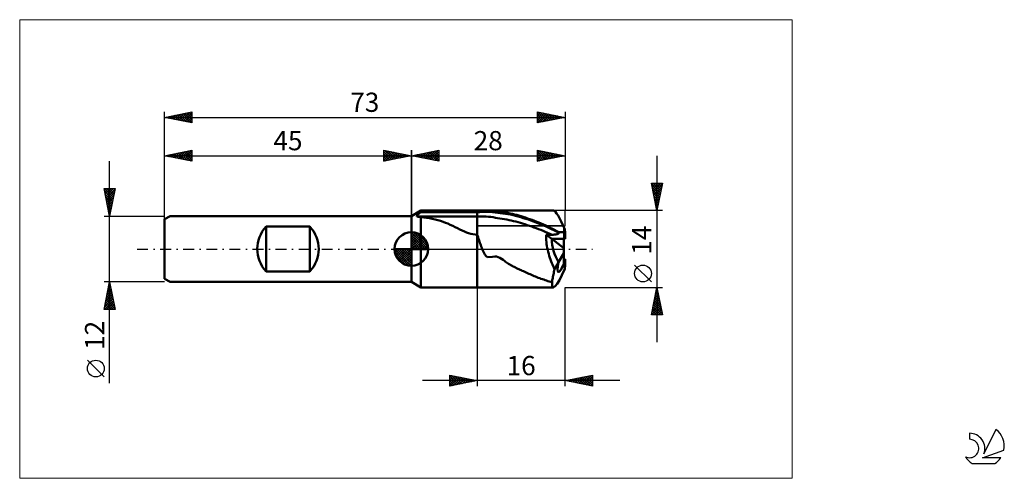
# Model space of a CAD drawing. Units: millimetres. Extents: x -26 to 153, y -42 to 42.
import ezdxf
from ezdxf.enums import TextEntityAlignment as Align

# ---------------------------------------------------------------- set-up
doc = ezdxf.new("R2010")
doc.units = ezdxf.units.MM
doc.header["$LTSCALE"] = 4.95
doc.linetypes.add('cc_dim_arrow', pattern=[0])
doc.linetypes.add('LONGDASH_DASH', pattern=[0.85, 0.4, -0.2, 0.05, -0.2])
for name, color, linetype in [('1', 4, 'CONTINUOUS'), ('2', 7, 'CONTINUOUS'), ('4', 2, 'LONGDASH_DASH'), ('CUT', 1, 'CONTINUOUS'), ('INFTOTAL', 9, 'CONTINUOUS'), ('NOCUT', 7, 'CONTINUOUS'), ('SK1', 4, 'CONTINUOUS'), ('SK2', 7, 'CONTINUOUS'), ('SK4', 2, 'LONGDASH_DASH'), ('SK6', 5, 'CONTINUOUS')]:
    doc.layers.add(name, color=color, linetype=linetype)
doc.styles.get("Standard").update_dxf_attribs({"font": 'Monospac821 BT'})

msp = doc.modelspace()

# ---------------------------------------------------------------- linework, layer by layer
at = {"color": 4, "linetype": 'cc_dim_arrow'}
for p, q in [((45, 2.98), (45.08, 3.06)), ((45, 2.55), (45.47, 3.02)), ((45, 2.98), (47.98, 0)), ((45, 2.12), (45.83, 2.95)), ((45, 1.68), (46.15, 2.84)), ((45, 1.25), (46.45, 2.7)), ((45, 2.55), (47.55, 0)), ((45, 0.82), (46.72, 2.53)), ((45, 0.38), (46.96, 2.35)), ((45, 2.12), (47.12, 0)), ((45.05, 0), (47.19, 2.14)), ((45.38, 3.04), (48.04, 0.38)), ((45.48, 0), (47.39, 1.91)), ((45.93, 2.92), (47.92, 0.93)), ((46.82, 2.46), (47.46, 1.82)), ((41.94, -0.08), (42.02, 0)), ((41.98, -0.47), (42.45, 0)), ((42.05, -0.83), (42.88, 0)), ((42.16, -1.15), (43.32, 0)), ((42.3, -1.45), (43.75, 0)), ((42.35, 0), (45, -2.65)), ((42.47, -1.72), (44.18, 0)), ((42.65, -1.96), (44.62, 0)), ((42.79, 0), (45, -2.21)), ((43.22, 0), (45, -1.78)), ((43.65, 0), (45, -1.35)), ((44.08, 0), (45, -0.92)), ((44.52, 0), (45, -0.48)), ((44.95, 0), (45, -0.05)), ((45, 1.68), (46.68, 0)), ((45, 1.25), (46.25, 0)), ((45, 0.82), (45.82, 0)), ((45, 0.38), (45.38, 0)), ((45.92, 0), (47.57, 1.66)), ((46.35, 0), (47.73, 1.38)), ((46.78, 0), (47.86, 1.08)), ((47.21, 0), (47.97, 0.75)), ((47.65, 0), (48.04, 0.39)), ((41.94, -0.02), (44.98, -3.06)), ((41.98, -0.49), (44.51, -3.02)), ((42.14, -1.08), (43.92, -2.86)), ((42.86, -2.19), (45, -0.05)), ((43.09, -2.39), (45, -0.48)), ((43.34, -2.57), (45, -0.92)), ((43.62, -2.73), (45, -1.35)), ((43.92, -2.86), (45, -1.78)), ((44.25, -2.97), (45, -2.21)), ((44.61, -3.04), (45, -2.65))]:
    msp.add_line(p, q, dxfattribs=at)
at = {"layer": '1', "color": 4, "linetype": 'CONTINUOUS', "lineweight": 50}
for p, q in [((45, 6), (46.73, 7)), ((45, -6), (45, 6)), ((46, 6), (46.01, 6.03)), ((46, 5.98), (46, 6)), ((46, 5.96), (46, 5.98)), ((46, 5.94), (46, 5.96)), ((46.01, 5.92), (46, 5.94)), ((46.01, 6.03), (46.02, 6.05)), ((46.02, 5.91), (46.01, 5.92)), ((46.02, 6.05), (46.03, 6.08)), ((46.04, 5.9), (46.02, 5.91)), ((46.03, 6.08), (46.05, 6.11)), ((46.14, 5.9), (46.04, 5.9)), ((46.04, 5.9), (57, 5.9)), ((46.05, 6.11), (46.07, 6.14)), ((46.07, 6.14), (46.09, 6.16)), ((46.09, 6.16), (46.11, 6.19)), ((46.11, 6.19), (46.14, 6.22)), ((46.14, 6.22), (46.17, 6.25)), ((46.25, 5.89), (46.14, 5.9)), ((46.17, 6.25), (46.19, 6.28)), ((46.19, 6.28), (46.22, 6.31)), ((46.22, 6.31), (46.25, 6.34)), ((46.25, 6.34), (46.29, 6.37)), ((46.35, 5.88), (46.25, 5.89)), ((46.29, 6.37), (46.32, 6.4)), ((46.32, 6.4), (46.35, 6.43)), ((46.35, 6.43), (46.39, 6.46)), ((46.44, 5.87), (46.35, 5.88)), ((46.39, 6.46), (46.42, 6.49)), ((46.42, 6.49), (46.46, 6.52)), ((46.54, 5.85), (46.44, 5.87)), ((46.46, 6.52), (46.5, 6.55)), ((46.5, 6.55), (46.53, 6.57)), ((46.53, 6.57), (46.57, 6.6)), ((46.64, 5.83), (46.54, 5.85)), ((46.57, 6.6), (46.61, 6.63)), ((46.61, 6.63), (46.65, 6.66)), ((46.73, 5.8), (46.64, 5.83)), ((46.65, 6.66), (46.69, 6.69)), ((46.69, 6.69), (46.73, 6.72)), ((46.73, 7), (57, 7)), ((46.73, 6.72), (46.73, 7)), ((46.73, 6.72), (47.25, 6.78)), ((46.73, 6.72), (57, 6.72)), ((46.73, 6.72), (46.73, 6.72)), ((46.73, 6.72), (46.73, 6.72)), ((46.73, 6.72), (46.73, 6.72)), ((46.73, 6.72), (46.73, 6.72)), ((46.73, 6.72), (46.73, 6.72)), ((47.26, 5.75), (46.73, 5.8)), ((46.73, -7), (46.73, 5.8)), ((47.25, 6.78), (47.77, 6.82)), ((47.78, 5.68), (47.26, 5.75)), ((47.77, 6.82), (48.3, 6.86)), ((48.3, 5.6), (47.78, 5.68)), ((48.3, 6.86), (48.83, 6.89)), ((48.81, 5.51), (48.3, 5.6)), ((49.31, 5.4), (48.81, 5.51)), ((48.83, 6.89), (49.37, 6.92)), ((49.8, 5.27), (49.31, 5.4)), ((49.37, 6.92), (49.91, 6.94)), ((49.91, 6.94), (50.45, 6.96)), ((50.45, 6.96), (51, 6.97)), ((51, 6.97), (51.55, 6.98)), ((51.55, 6.98), (52.1, 6.99)), ((52.1, 6.99), (52.65, 6.99)), ((52.65, 6.99), (53.21, 7)), ((53.21, 7), (53.76, 7)), ((53.76, 7), (54.31, 7)), ((54.31, 7), (54.85, 7)), ((54.85, 7), (55.4, 7)), ((55.4, 7), (55.94, 7)), ((55.94, 7), (56.47, 7)), ((57, 7), (56.47, 7)), ((57, 7), (57, 7)), ((57, 7), (57, 7)), ((57, 7), (57, 7)), ((57, 7), (57, 7)), ((57, 7), (57, 7)), ((57, 7), (57, 7)), ((57.29, 7), (57, 7)), ((57, -7), (57, 7)), ((57, 6.72), (57.47, 6.74)), ((57, 5.9), (57.41, 5.91)), ((57.6, 7), (57.29, 7)), ((57.41, 5.91), (57.83, 5.92)), ((57.47, 6.74), (57.93, 6.75)), ((57.93, 6.99), (57.6, 7)), ((57.83, 5.92), (58.24, 5.92)), ((57.93, 6.99), (58.25, 7)), ((57.93, 6.75), (58.4, 6.76)), ((58.65, 5.91), (58.24, 5.92)), ((58.25, 7), (58.56, 7)), ((58.4, 6.76), (58.87, 6.77)), ((58.56, 7), (58.85, 7)), ((59.07, 5.88), (58.65, 5.91)), ((59.12, 7), (58.85, 7)), ((58.85, 7), (70.89, 7)), ((59.33, 6.75), (58.87, 6.77)), ((59.48, 5.84), (59.07, 5.88)), ((59.33, 6.99), (59.12, 7)), ((59.54, 6.98), (59.33, 6.99)), ((59.8, 6.72), (59.33, 6.75)), ((59.9, 5.78), (59.48, 5.84)), ((59.75, 6.97), (59.54, 6.98)), ((59.95, 6.95), (59.75, 6.97)), ((60.26, 6.66), (59.8, 6.72)), ((60.31, 5.71), (59.9, 5.78)), ((60.31, 6.91), (59.95, 6.95)), ((60.73, 6.6), (60.26, 6.66)), ((60.93, 6.83), (60.31, 6.91)), ((60.72, 5.64), (60.31, 5.71)), ((61.14, 5.57), (60.72, 5.64)), ((61.2, 6.54), (60.73, 6.6)), ((61.49, 6.75), (60.93, 6.83)), ((61.55, 5.5), (61.14, 5.57)), ((61.66, 6.48), (61.2, 6.54)), ((61.86, 6.7), (61.49, 6.75)), ((61.96, 5.44), (61.55, 5.5)), ((62.13, 6.42), (61.66, 6.48)), ((62.2, 6.65), (61.86, 6.7)), ((62.38, 5.36), (61.96, 5.44)), ((62.6, 6.34), (62.13, 6.42)), ((62.6, 6.58), (62.2, 6.65)), ((63.02, 6.5), (62.6, 6.58)), ((63.06, 6.26), (62.6, 6.34)), ((63.43, 6.41), (63.02, 6.5)), ((63.53, 6.16), (63.06, 6.26)), ((63.82, 6.31), (63.43, 6.41)), ((63.99, 6.05), (63.53, 6.16)), ((64.21, 6.21), (63.82, 6.31)), ((64.46, 5.93), (63.99, 6.05)), ((64.59, 6.11), (64.21, 6.21)), ((64.93, 5.79), (64.46, 5.93)), ((64.98, 5.99), (64.59, 6.11)), ((65.39, 5.65), (64.93, 5.79)), ((65.37, 5.87), (64.98, 5.99)), ((65.78, 5.73), (65.37, 5.87)), ((65.86, 5.51), (65.39, 5.65)), ((66.19, 5.59), (65.78, 5.73)), ((66.32, 5.35), (65.86, 5.51)), ((66.6, 5.45), (66.19, 5.59)), ((67.01, 5.3), (66.6, 5.45)), ((50.29, 5.13), (49.8, 5.27)), ((50.76, 4.97), (50.29, 5.13)), ((51.21, 4.8), (50.76, 4.97)), ((51.65, 4.62), (51.21, 4.8)), ((52.09, 4.43), (51.65, 4.62)), ((52.53, 4.22), (52.09, 4.43)), ((52.98, 4), (52.53, 4.22)), ((53.43, 3.78), (52.98, 4)), ((53.85, 3.56), (53.43, 3.78)), ((62.79, 5.28), (62.38, 5.36)), ((63.2, 5.19), (62.79, 5.28)), ((63.62, 5.09), (63.2, 5.19)), ((64.03, 4.99), (63.62, 5.09)), ((64.45, 4.88), (64.03, 4.99)), ((64.86, 4.76), (64.45, 4.88)), ((65.27, 4.63), (64.86, 4.76)), ((65.69, 4.5), (65.27, 4.63)), ((66.1, 4.36), (65.69, 4.5)), ((66.51, 4.23), (66.1, 4.36)), ((66.79, 5.19), (66.32, 5.35)), ((66.93, 4.08), (66.51, 4.23)), ((67.26, 5.02), (66.79, 5.19)), ((67.34, 3.94), (66.93, 4.08)), ((67.42, 5.14), (67.01, 5.3)), ((67.72, 4.85), (67.26, 5.02)), ((67.75, 3.78), (67.34, 3.94)), ((67.84, 4.98), (67.42, 5.14)), ((68.19, 4.66), (67.72, 4.85)), ((68.17, 3.63), (67.75, 3.78)), ((68.25, 4.81), (67.84, 4.98)), ((68.58, 3.47), (68.17, 3.63)), ((68.66, 4.48), (68.19, 4.66)), ((68.66, 4.63), (68.25, 4.81)), ((69.07, 4.45), (68.66, 4.63)), ((69.12, 4.28), (68.66, 4.48)), ((69.48, 4.27), (69.07, 4.45)), ((69.59, 4.08), (69.12, 4.28)), ((69.89, 4.08), (69.48, 4.27)), ((70.05, 3.86), (69.59, 4.08)), ((70.3, 3.88), (69.89, 4.08)), ((70.52, 3.64), (70.05, 3.86)), ((70.7, 3.68), (70.3, 3.88)), ((70.99, 3.42), (70.52, 3.64)), ((71.09, 3.48), (70.7, 3.68)), ((45, 0), (45, 3.06)), ((54.26, 3.36), (53.85, 3.56)), ((54.66, 3.18), (54.26, 3.36)), ((55.04, 3.02), (54.66, 3.18)), ((55.43, 2.88), (55.04, 3.02)), ((55.81, 2.77), (55.43, 2.88)), ((56.2, 2.69), (55.81, 2.77)), ((56.6, 2.63), (56.2, 2.69)), ((57, 2.61), (56.6, 2.63)), ((57.09, 2.37), (57, 2.61)), ((57, 2.61), (57, 2.61)), ((57, 2.61), (57, 2.61)), ((57, 2.61), (57, 2.61)), ((57, 2.61), (57, 2.61)), ((57, 2.61), (57, 2.61)), ((57, -7), (57, 2.61)), ((57.17, 2.12), (57.09, 2.37)), ((57.25, 1.88), (57.17, 2.12)), ((57.33, 1.63), (57.25, 1.88)), ((68.99, 3.3), (68.58, 3.47)), ((69.41, 3.13), (68.99, 3.3)), ((69.82, 2.96), (69.41, 3.13)), ((69.56, 2.29), (69.57, 2.61)), ((69.57, 1.95), (69.56, 2.29)), ((70.58, 1.84), (69.57, 2.61)), ((69.72, 2.61), (69.57, 2.61)), ((69.58, 1.61), (69.57, 1.95)), ((69.87, 2.61), (69.72, 2.61)), ((70.24, 2.78), (69.82, 2.96)), ((70.03, 2.6), (69.87, 2.61)), ((70.18, 2.6), (70.03, 2.6)), ((70.34, 2.6), (70.18, 2.6)), ((70.65, 2.6), (70.24, 2.78)), ((70.49, 2.6), (70.34, 2.6)), ((70.65, 2.6), (70.49, 2.6)), ((72.8, 0.15), (70.58, 1.84)), ((70.58, 1.84), (72.8, 1.84)), ((70.58, 1.84), (73, 1.84)), ((70.65, 2.6), (70.72, 2.6)), ((70.72, 2.6), (70.78, 2.6)), ((70.78, 2.6), (70.85, 2.61)), ((70.85, 2.61), (70.92, 2.61)), ((70.92, 2.61), (70.99, 2.62)), ((71.45, 3.19), (70.99, 3.42)), ((70.99, 2.62), (71.05, 2.63)), ((71.05, 2.63), (71.12, 2.63)), ((71.49, 3.28), (71.09, 3.48)), ((71.12, 2.63), (71.18, 2.64)), ((71.18, 2.64), (71.25, 2.65)), ((71.25, 2.65), (71.31, 2.66)), ((71.31, 2.66), (71.37, 2.67)), ((71.37, 2.67), (71.42, 2.68)), ((71.42, 2.68), (71.48, 2.69)), ((71.92, 2.96), (71.45, 3.19)), ((71.48, 2.69), (71.53, 2.71)), ((71.89, 3.07), (71.49, 3.28)), ((71.53, 2.71), (71.58, 2.72)), ((71.58, 2.72), (71.63, 2.73)), ((71.63, 2.73), (71.68, 2.75)), ((71.68, 2.75), (71.72, 2.77)), ((71.72, 2.77), (71.76, 2.78)), ((71.76, 2.78), (71.8, 2.8)), ((71.8, 2.8), (71.83, 2.82)), ((71.83, 2.82), (71.86, 2.84)), ((71.86, 2.84), (71.89, 2.87)), ((71.89, 3.06), (71.89, 3.07)), ((71.89, 3.07), (73, 3.07)), ((71.9, 3.04), (71.89, 3.06)), ((71.89, 2.87), (71.9, 2.89)), ((71.9, 3.03), (71.9, 3.04)), ((71.91, 3.01), (71.9, 3.03)), ((71.9, 2.89), (71.92, 2.91)), ((71.91, 2.99), (71.91, 3.01)), ((71.91, 2.98), (71.91, 2.99)), ((71.92, 2.96), (71.91, 2.98)), ((71.92, 2.94), (71.92, 2.96)), ((71.92, 2.91), (71.92, 2.94)), ((72.8, -2.7), (72.8, 1.84)), ((73, 1.84), (73, 3.07)), ((45, 0), (41.94, 0)), ((45, 0), (48.06, 0)), ((45, -3.06), (45, 0)), ((57.41, 1.39), (57.33, 1.63)), ((57.49, 1.15), (57.41, 1.39)), ((57.57, 0.91), (57.49, 1.15)), ((57.65, 0.68), (57.57, 0.91)), ((57.73, 0.45), (57.65, 0.68)), ((57.82, 0.22), (57.73, 0.45)), ((57.9, 0), (57.82, 0.22)), ((58.07, -0.4), (57.9, 0)), ((69.61, 1.26), (69.58, 1.61)), ((69.65, 0.91), (69.61, 1.26)), ((69.7, 0.55), (69.65, 0.91)), ((69.77, 0.19), (69.7, 0.55)), ((69.84, -0.17), (69.77, 0.19)), ((58.24, -0.74), (58.07, -0.4)), ((58.41, -1.03), (58.24, -0.74)), ((58.63, -1.28), (58.41, -1.03)), ((58.9, -1.46), (58.63, -1.28)), ((58.9, -1.46), (59.77, -1.45)), ((59.77, -1.45), (60.22, -1.36)), ((60.53, -1.38), (60.22, -1.36)), ((60.82, -1.46), (60.53, -1.38)), ((61.13, -1.61), (60.82, -1.46)), ((61.45, -1.8), (61.13, -1.61)), ((69.92, -0.52), (69.84, -0.17)), ((70.02, -0.88), (69.92, -0.52)), ((70.12, -1.24), (70.02, -0.88)), ((70.23, -1.58), (70.12, -1.24)), ((70.35, -1.92), (70.23, -1.58)), ((71.83, -2.41), (72.8, -0.76)), ((61.72, -1.99), (61.45, -1.8)), ((61.95, -2.15), (61.72, -1.99)), ((62.14, -2.31), (61.95, -2.15)), ((62.33, -2.45), (62.14, -2.31)), ((62.53, -2.58), (62.33, -2.45)), ((62.72, -2.71), (62.53, -2.58)), ((62.93, -2.83), (62.72, -2.71)), ((63.13, -2.95), (62.93, -2.83)), ((63.34, -3.06), (63.13, -2.95)), ((63.55, -3.17), (63.34, -3.06)), ((63.75, -3.28), (63.55, -3.17)), ((63.96, -3.39), (63.75, -3.28)), ((64.17, -3.49), (63.96, -3.39)), ((64.38, -3.59), (64.17, -3.49)), ((70.47, -2.25), (70.35, -1.92)), ((70.59, -2.56), (70.47, -2.25)), ((70.72, -2.85), (70.59, -2.56)), ((70.85, -3.14), (70.72, -2.85)), ((70.98, -3.4), (70.85, -3.14)), ((71.11, -3.66), (70.98, -3.4)), ((71.11, -3.66), (71.83, -2.42)), ((72.8, -1.84), (73, -1.84)), ((72.94, -3.63), (72.94, -2.39)), ((73, -3.07), (73, -1.84)), ((64.59, -3.69), (64.38, -3.59)), ((64.8, -3.78), (64.59, -3.69)), ((65, -3.87), (64.8, -3.78)), ((65.2, -3.96), (65, -3.87)), ((65.42, -4.06), (65.2, -3.96)), ((65.67, -4.17), (65.42, -4.06)), ((65.92, -4.28), (65.67, -4.17)), ((66.17, -4.39), (65.92, -4.28)), ((66.42, -4.5), (66.17, -4.39)), ((66.66, -4.61), (66.42, -4.5)), ((66.91, -4.72), (66.66, -4.61)), ((67.16, -4.83), (66.91, -4.72)), ((67.4, -4.93), (67.16, -4.83)), ((67.65, -5.03), (67.4, -4.93)), ((67.89, -5.13), (67.65, -5.03)), ((68.13, -5.23), (67.89, -5.13)), ((68.38, -5.32), (68.13, -5.23)), ((68.62, -5.41), (68.38, -5.32)), ((70.72, -5.49), (70.75, -5.29)), ((70.75, -5.29), (70.79, -5.07)), ((70.79, -5.07), (70.84, -4.85)), ((70.84, -4.85), (70.89, -4.62)), ((70.89, -4.62), (70.94, -4.39)), ((70.94, -4.39), (70.99, -4.15)), ((70.99, -4.15), (71.05, -3.9)), ((71.05, -3.9), (71.11, -3.66)), ((46.73, -7), (45, -6)), ((46.73, -7), (57, -7)), ((57, -7), (57.29, -7)), ((57, -7), (57, -7)), ((57, -7), (57, -7)), ((57, -7), (57, -7)), ((57, -7), (57, -7)), ((57, -7), (57, -7)), ((57, -7), (57, -7)), ((57.29, -7), (57.6, -7)), ((57.6, -7), (57.93, -6.99)), ((58.25, -7), (57.93, -6.99)), ((58.56, -7), (58.25, -7)), ((58.85, -7), (58.56, -7)), ((58.85, -7), (70.89, -7)), ((68.87, -5.51), (68.62, -5.41)), ((69.12, -5.59), (68.87, -5.51)), ((69.38, -5.68), (69.12, -5.59)), ((69.63, -5.76), (69.38, -5.68)), ((69.88, -5.84), (69.63, -5.76)), ((70.13, -5.92), (69.88, -5.84)), ((70.39, -5.99), (70.13, -5.92)), ((70.63, -6.06), (70.39, -5.99)), ((70.63, -6.06), (70.66, -5.88)), ((70.66, -5.88), (70.68, -5.69)), ((70.68, -5.69), (70.72, -5.49))]:
    msp.add_line(p, q, dxfattribs=at)
for start, end in [(90, 180), (0, 90), (180, 270), (270, 0)]:
    msp.add_arc((45, 0), 3.06, start, end, dxfattribs=at)
for centre, major_axis, ratio, start_param, end_param in [((73.17, 0), (-2.34, 6.99), 0.144097, 5.209487, 6.234749), ((73, 0), (-0.55, 7), 0.038191, 5.164125, 5.254671), ((73, 0), (-1.4, 4.15), 0.477827, 0.956338, 2.023292), ((73, 0), (-1.4, 4.15), 0.477824, 0.956329, 2.025729), ((73.17, 0), (1.4, 4.2), 0.144098, 2.233645, 4.154557), ((73.17, 0), (1.4, 4.2), 0.144095, 3.194274, 4.062725), ((73, 0), (0.33, 4.2), 0.038192, 4.109371, 4.260651), ((73, 0), (0.55, 7), 0.038191, 4.170107, 4.260653), ((73.17, 0), (2.34, 6.99), 0.144097, 2.665181, 4.215291)]:
    msp.add_ellipse(centre, major_axis=major_axis, ratio=ratio, start_param=start_param, end_param=end_param, dxfattribs=at)
at = {"layer": '2', "color": 7, "linetype": 'CONTINUOUS', "lineweight": 25}
for p, q in [((45, 0), (45, 18)), ((45, 17), (50, 18)), ((48.21, 16.36), (49.81, 17.96)), ((49.93, 17.98), (50, 17.91)), ((50, 18), (50, 16)), ((68, 16), (68, 18)), ((68, 18), (73, 17)), ((68, 17.99), (68.01, 18)), ((68.19, 17.96), (69.8, 16.36)), ((73, 18), (73, 7)), ((45, 17), (73, 17)), ((50, 16), (45, 17)), ((45.02, 16.99), (45.04, 17.01)), ((45.33, 17.07), (45.49, 16.9)), ((45.38, 16.92), (45.57, 17.11)), ((45.68, 17.14), (46.02, 16.79)), ((45.73, 16.85), (46.1, 17.22)), ((46.04, 17.21), (46.56, 16.69)), ((46.08, 16.78), (46.63, 17.32)), ((46.39, 17.28), (47.09, 16.58)), ((46.44, 16.71), (47.16, 17.43)), ((46.74, 17.35), (47.62, 16.48)), ((46.79, 16.64), (47.69, 17.54)), ((47.1, 17.42), (48.15, 16.37)), ((47.15, 16.57), (48.22, 17.64)), ((47.45, 17.49), (48.68, 16.26)), ((47.5, 16.5), (48.75, 17.75)), ((47.8, 17.56), (49.21, 16.16)), ((47.85, 16.43), (49.28, 17.85)), ((48.16, 17.63), (49.74, 16.05)), ((48.51, 17.7), (50, 16.21)), ((48.56, 16.29), (50, 17.73)), ((48.87, 17.77), (50, 16.64)), ((48.91, 16.22), (50, 17.3)), ((49.22, 17.84), (50, 17.06)), ((49.27, 16.15), (50, 16.88)), ((49.57, 17.91), (50, 17.49)), ((49.62, 16.08), (50, 16.46)), ((68, 17.56), (68.36, 17.93)), ((68, 17.14), (68.72, 17.86)), ((68, 16.71), (69.07, 17.78)), ((68, 17.73), (69.44, 16.29)), ((68, 16.29), (69.43, 17.71)), ((68, 17.31), (69.09, 16.22)), ((73, 17), (68, 16)), ((68, 16.88), (68.73, 16.15)), ((68, 16.46), (68.38, 16.08)), ((68.17, 16.03), (69.78, 17.64)), ((68.7, 16.14), (70.13, 17.57)), ((68.72, 17.85), (70.15, 16.43)), ((69.23, 16.25), (70.49, 17.5)), ((69.25, 17.75), (70.5, 16.5)), ((69.76, 16.35), (70.84, 17.43)), ((69.78, 17.64), (70.86, 16.57)), ((70.29, 16.46), (71.19, 17.36)), ((70.31, 17.54), (71.21, 16.64)), ((70.82, 16.56), (71.55, 17.29)), ((70.84, 17.43), (71.56, 16.71)), ((71.35, 16.67), (71.9, 17.22)), ((71.37, 17.32), (71.92, 16.78)), ((71.88, 16.78), (72.25, 17.15)), ((71.91, 17.22), (72.27, 16.85)), ((72.41, 16.88), (72.61, 17.08)), ((72.44, 17.11), (72.62, 16.92)), ((72.94, 16.99), (72.96, 17.01)), ((72.97, 17.01), (72.98, 16.99)), ((89.74, 17), (89.74, -17)), ((49.97, 16), (50, 16.03)), ((68, 16.03), (68.03, 16)), ((89.74, 7), (88.74, 12)), ((88.74, 12), (90.74, 12)), ((88.74, 11.98), (88.76, 12)), ((88.78, 11.8), (90.38, 10.2)), ((88.81, 11.63), (89.18, 12)), ((88.88, 11.27), (89.61, 12)), ((88.88, 11.27), (90.31, 9.85)), ((88.95, 10.92), (90.03, 12)), ((89, 12), (90.45, 10.55)), ((89.02, 10.57), (90.46, 12)), ((89.09, 10.21), (90.7, 11.82)), ((89.17, 9.86), (90.6, 11.29)), ((89.43, 12), (90.52, 10.91)), ((90.74, 12), (89.74, 7)), ((89.85, 12), (90.59, 11.26)), ((90.28, 12), (90.66, 11.62)), ((90.7, 12), (90.73, 11.97)), ((88.99, 10.74), (90.24, 9.49)), ((89.1, 10.21), (90.17, 9.14)), ((89.2, 9.68), (90.09, 8.79)), ((89.24, 9.51), (90.49, 10.76)), ((89.31, 9.15), (90.38, 10.23)), ((89.31, 9.15), (90.02, 8.43)), ((89.38, 8.8), (90.28, 9.7)), ((89.45, 8.45), (90.17, 9.17)), ((89.41, 8.62), (89.95, 8.08)), ((89.52, 8.09), (90.07, 8.64)), ((89.52, 8.09), (89.88, 7.73)), ((89.59, 7.74), (89.96, 8.11)), ((89.63, 7.56), (89.81, 7.37)), ((89.66, 7.39), (89.85, 7.58)), ((90.74, 7), (73, 7)), ((89.73, 7.03), (89.75, 7.05)), ((89.73, 7.03), (89.74, 7.02)), ((88.74, -6), (85.67, -2.93)), ((57, -7), (57, -25)), ((73, -7), (90.74, -7)), ((73, -25), (73, -7)), ((88.74, -12), (89.74, -7)), ((89.69, -7.25), (89.77, -7.17)), ((89.74, -7), (90.74, -12)), ((89.16, -9.9), (90.12, -8.94)), ((89.26, -9.37), (90.05, -8.58)), ((89.37, -8.84), (89.98, -8.23)), ((89.39, -8.75), (90.26, -9.62)), ((89.46, -8.4), (90.16, -9.09)), ((89.47, -8.31), (89.91, -7.88)), ((89.53, -8.04), (90.05, -8.56)), ((89.58, -7.78), (89.84, -7.52)), ((89.6, -7.69), (89.94, -8.03)), ((89.67, -7.34), (89.84, -7.5)), ((88.76, -12), (90.41, -10.35)), ((88.84, -11.5), (90.34, -10)), ((88.94, -10.97), (90.27, -9.64)), ((89.03, -10.52), (90.52, -12)), ((89.05, -10.44), (90.2, -9.29)), ((89.1, -10.16), (90.69, -11.75)), ((89.18, -9.81), (90.58, -11.22)), ((89.18, -12), (90.48, -10.7)), ((89.25, -9.46), (90.47, -10.68)), ((89.32, -9.1), (90.37, -10.15)), ((90.74, -12), (88.74, -12)), ((88.75, -11.93), (88.82, -12)), ((88.82, -11.58), (89.24, -12)), ((88.89, -11.22), (89.67, -12)), ((88.96, -10.87), (90.09, -12)), ((89.61, -12), (90.55, -11.06)), ((90.03, -12), (90.62, -11.41)), ((90.46, -12), (90.69, -11.76)), ((52, -25), (52, -23)), ((52, -23), (57, -24)), ((52, -23.4), (52.34, -23.07)), ((52, -23.83), (52.69, -23.14)), ((52, -23.16), (53.53, -24.69)), ((52, -24.25), (53.04, -23.21)), ((52, -24.68), (53.4, -23.28)), ((52.33, -23.06), (53.88, -24.62)), ((52.86, -23.17), (54.24, -24.55)), ((53.39, -23.28), (54.59, -24.48)), ((73, -24), (78, -23)), ((75.51, -24.5), (76.76, -23.25)), ((75.86, -24.57), (77.29, -23.14)), ((76.22, -24.64), (77.82, -23.03)), ((76.38, -23.32), (78, -24.94)), ((76.57, -24.71), (78, -23.28)), ((76.74, -23.25), (78, -24.51)), ((77.09, -23.18), (78, -24.09)), ((77.44, -23.11), (78, -23.67)), ((77.8, -23.04), (78, -23.24)), ((78, -23), (78, -25)), ((83, -24), (47, -24)), ((52, -23.59), (53.18, -24.76)), ((57, -24), (52, -25)), ((52, -24.01), (52.82, -24.83)), ((52, -24.44), (52.47, -24.91)), ((52, -24.86), (52.12, -24.98)), ((52.13, -24.97), (53.75, -23.35)), ((52.66, -24.87), (54.1, -23.42)), ((53.19, -24.76), (54.46, -23.49)), ((53.72, -24.66), (54.81, -23.56)), ((53.92, -23.38), (54.94, -24.41)), ((54.25, -24.55), (55.17, -23.63)), ((54.45, -23.49), (55.3, -24.34)), ((54.78, -24.44), (55.52, -23.7)), ((54.98, -23.59), (55.65, -24.27)), ((55.31, -24.34), (55.87, -23.77)), ((55.51, -23.7), (56.01, -24.2)), ((55.84, -24.23), (56.23, -23.84)), ((56.04, -23.81), (56.36, -24.13)), ((56.37, -24.13), (56.58, -23.92)), ((56.57, -23.91), (56.71, -24.06)), ((56.9, -24.02), (56.93, -23.99)), ((78, -25), (73, -24)), ((73.03, -24.01), (73.05, -23.99)), ((73.2, -23.96), (73.3, -24.06)), ((73.39, -24.08), (73.58, -23.88)), ((73.56, -23.89), (73.83, -24.17)), ((73.74, -24.15), (74.11, -23.78)), ((73.91, -23.82), (74.36, -24.27)), ((74.09, -24.22), (74.64, -23.67)), ((74.26, -23.75), (74.89, -24.38)), ((74.45, -24.29), (75.17, -23.56)), ((74.62, -23.68), (75.42, -24.48)), ((74.8, -24.36), (75.7, -23.46)), ((74.97, -23.61), (75.95, -24.59)), ((75.15, -24.43), (76.23, -23.35)), ((75.32, -23.53), (76.48, -24.7)), ((75.68, -23.46), (77.01, -24.8)), ((76.03, -23.39), (77.54, -24.91)), ((76.92, -24.78), (78, -23.71)), ((77.28, -24.85), (78, -24.13)), ((77.63, -24.93), (78, -24.55)), ((77.98, -25), (78, -24.98))]:
    msp.add_line(p, q, dxfattribs=at)
msp.add_circle((87.21, -4.46), 1.53, dxfattribs=at)
at = {"layer": '4', "color": 2, "linetype": 'LONGDASH_DASH', "lineweight": 25}
msp.add_line((45, 0), (73, 0), dxfattribs=at)
at = {"layer": 'CUT', "color": 1, "linetype": 'CONTINUOUS', "lineweight": 25}
for p, q in [((73, 7), (57, 7)), ((57, 7), (57, 4.2)), ((73, 4.2), (73, 7)), ((57, 4.2), (73, 4.2))]:
    msp.add_line(p, q, dxfattribs=at)
at = {"layer": 'INFTOTAL', "color": 9, "linetype": 'CONTINUOUS', "lineweight": 18}
for p, q in [((114.4, 41.8), (-26.4, 41.8)), ((-26.4, 41.8), (-26.4, -41.8)), ((114.4, -41.8), (114.4, 41.8)), ((-26.4, -41.8), (114.4, -41.8))]:
    msp.add_line(p, q, dxfattribs=at)
at = {"layer": 'NOCUT', "color": 7, "linetype": 'CONTINUOUS', "lineweight": 25}
for p, q in [((46.73, 7), (45, 6)), ((45, 6), (45, 0)), ((57, 7), (46.73, 7)), ((57, 4.2), (57, 7)), ((57, 7), (57, 7)), ((72.8, 4.2), (57, 4.2)), ((72.8, 0), (72.8, 4.2)), ((45, 0), (72.8, 0))]:
    msp.add_line(p, q, dxfattribs=at)
at = {"layer": 'SK1', "color": 4, "linetype": 'CONTINUOUS', "lineweight": 50}
for p, q in [((1, 6), (0, 5.42)), ((0, 5.42), (0, -5.42)), ((45, 6), (1, 6)), ((18.5, -4.08), (18.5, 4.08)), ((18.5, 4.08), (26.5, 4.08)), ((26.5, 4.08), (26.5, -4.08)), ((26.5, -4.08), (18.5, -4.08)), ((0, -5.42), (1, -6)), ((1, -6), (45, -6))]:
    msp.add_line(p, q, dxfattribs=at)
for centre, start, end in [((22.9, 0), 137.1666, 222.8334), ((22.1, 0), 317.1666, 42.8334)]:
    msp.add_arc(centre, 6, start, end, dxfattribs=at)
at = {"layer": 'SK2', "color": 7, "linetype": 'CONTINUOUS', "lineweight": 25}
for p, q in [((0, 0), (0, 25)), ((0, 24), (5, 25)), ((0, 24), (73, 24)), ((5, 23), (0, 24)), ((0.19, 24.04), (0.29, 23.94)), ((0.22, 23.95), (0.34, 24.07)), ((0.54, 24.11), (0.82, 23.84)), ((0.58, 23.88), (0.87, 24.17)), ((0.9, 24.18), (1.35, 23.73)), ((0.93, 23.81), (1.4, 24.28)), ((1.25, 24.25), (1.88, 23.62)), ((1.28, 23.74), (1.93, 24.38)), ((1.61, 24.32), (2.41, 23.52)), ((1.64, 23.67), (2.46, 24.49)), ((1.96, 24.39), (2.94, 23.41)), ((1.99, 23.6), (2.99, 24.6)), ((2.31, 24.46), (3.47, 23.31)), ((2.35, 23.53), (3.52, 24.7)), ((2.67, 24.53), (4, 23.2)), ((2.7, 23.46), (4.05, 24.81)), ((3.02, 24.6), (4.53, 23.09)), ((3.05, 23.39), (4.58, 24.91)), ((3.37, 24.67), (5, 23.05)), ((3.41, 23.32), (5, 24.91)), ((3.73, 24.74), (5, 23.47)), ((3.76, 23.25), (5, 24.49)), ((4.08, 24.82), (5, 23.9)), ((4.11, 23.18), (5, 24.06)), ((4.43, 24.89), (5, 24.32)), ((4.47, 23.11), (5, 23.64)), ((4.79, 24.96), (5, 24.74)), ((5, 25), (5, 23)), ((68, 23), (68, 25)), ((68, 25), (73, 24)), ((68, 24.77), (68.19, 24.96)), ((68, 24.94), (69.62, 23.32)), ((68, 24.35), (68.54, 24.89)), ((68, 23.92), (68.9, 24.82)), ((68, 23.5), (69.25, 24.75)), ((68, 23.08), (69.6, 24.68)), ((68, 24.52), (69.27, 23.25)), ((68, 24.09), (68.91, 23.18)), ((73, 24), (68, 23)), ((68, 23.67), (68.56, 23.11)), ((68.43, 23.09), (69.96, 24.61)), ((68.46, 24.91), (69.97, 23.39)), ((68.96, 23.19), (70.31, 24.54)), ((68.99, 24.8), (70.33, 23.46)), ((69.49, 23.3), (70.66, 24.47)), ((69.52, 24.7), (70.68, 23.54)), ((70.03, 23.4), (71.02, 24.4)), ((70.05, 24.59), (71.03, 23.61)), ((70.56, 23.51), (71.37, 24.33)), ((70.58, 24.48), (71.39, 23.68)), ((71.09, 23.62), (71.72, 24.25)), ((71.11, 24.38), (71.74, 23.75)), ((71.62, 23.72), (72.08, 24.18)), ((71.64, 24.27), (72.09, 23.82)), ((72.15, 23.83), (72.43, 24.11)), ((72.17, 24.17), (72.45, 23.89)), ((72.68, 23.93), (72.78, 24.04)), ((72.7, 24.06), (72.8, 23.96)), ((73, 25), (73, 7)), ((4.82, 23.04), (5, 23.22)), ((68, 23.24), (68.2, 23.04)), ((0, 5.08), (0, 18)), ((0, 17), (5, 18)), ((3.23, 16.35), (4.84, 17.97)), ((4.96, 17.99), (5, 17.96)), ((5, 18), (5, 16)), ((40, 16), (40, 18)), ((40, 18), (45, 17)), ((40, 17.91), (40.07, 17.98)), ((40.19, 17.96), (41.79, 16.36)), ((45, 18), (45, 6)), ((0, 17), (45, 17)), ((5, 16), (0, 17)), ((0.01, 17), (0.02, 16.99)), ((0.05, 16.99), (0.07, 17.01)), ((0.37, 17.07), (0.55, 16.89)), ((0.4, 16.92), (0.6, 17.12)), ((0.72, 17.14), (1.08, 16.78)), ((0.75, 16.85), (1.13, 17.23)), ((1.08, 17.21), (1.61, 16.68)), ((1.11, 16.78), (1.66, 17.33)), ((1.43, 17.28), (2.14, 16.57)), ((1.46, 16.71), (2.19, 17.44)), ((1.78, 17.36), (2.67, 16.46)), ((1.81, 16.64), (2.72, 17.54)), ((2.14, 17.43), (3.2, 16.36)), ((2.17, 16.57), (3.25, 17.65)), ((2.49, 17.5), (3.73, 16.25)), ((2.52, 16.49), (3.78, 17.76)), ((2.84, 17.57), (4.26, 16.15)), ((2.88, 16.42), (4.31, 17.86)), ((3.2, 17.64), (4.79, 16.04)), ((3.55, 17.71), (5, 16.26)), ((3.58, 16.28), (5, 17.7)), ((3.9, 17.78), (5, 16.68)), ((3.94, 16.21), (5, 17.28)), ((4.26, 17.85), (5, 17.11)), ((4.29, 16.14), (5, 16.85)), ((4.61, 17.92), (5, 17.53)), ((4.64, 16.07), (5, 16.43)), ((40, 17.49), (40.43, 17.91)), ((40, 17.06), (40.78, 17.84)), ((40, 16.64), (41.13, 17.77)), ((40, 17.73), (41.44, 16.29)), ((40, 16.21), (41.49, 17.7)), ((40, 17.3), (41.09, 16.22)), ((45, 17), (40, 16)), ((40, 16.88), (40.73, 16.15)), ((40, 16.46), (40.38, 16.08)), ((40.26, 16.05), (41.84, 17.63)), ((40.72, 17.85), (42.15, 16.43)), ((40.79, 16.16), (42.2, 17.56)), ((41.25, 17.75), (42.5, 16.5)), ((41.32, 16.26), (42.55, 17.49)), ((41.78, 17.64), (42.85, 16.57)), ((41.85, 16.37), (42.9, 17.42)), ((42.31, 17.54), (43.21, 16.64)), ((42.38, 16.48), (43.26, 17.35)), ((42.84, 17.43), (43.56, 16.71)), ((42.91, 16.58), (43.61, 17.28)), ((43.37, 17.32), (43.92, 16.78)), ((43.44, 16.69), (43.96, 17.21)), ((43.9, 17.22), (44.27, 16.85)), ((43.98, 16.79), (44.32, 17.14)), ((44.43, 17.11), (44.62, 16.92)), ((44.51, 16.9), (44.67, 17.07)), ((44.96, 17.01), (44.98, 16.99)), ((-10, -24.48), (-10, 16)), ((5, 16), (5, 16)), ((40, 16.03), (40.03, 16)), ((-10, 6), (-11, 11)), ((-11, 11), (-9, 11)), ((-10.95, 11), (-9.33, 9.37)), ((-10.93, 10.67), (-10.61, 11)), ((-10.86, 10.32), (-10.19, 11)), ((-10.79, 9.97), (-9.76, 11)), ((-10.72, 9.61), (-9.34, 11)), ((-10.65, 9.26), (-9.02, 10.89)), ((-10.53, 11), (-9.25, 9.73)), ((-10.1, 11), (-9.18, 10.08)), ((-9, 11), (-10, 6)), ((-9.68, 11), (-9.11, 10.44)), ((-9.25, 11), (-9.04, 10.79)), ((-10.91, 10.53), (-9.4, 9.02)), ((-10.8, 10), (-9.47, 8.67)), ((-10.69, 9.47), (-9.54, 8.31)), ((-10.58, 8.91), (-9.13, 10.36)), ((-10.51, 8.55), (-9.23, 9.83)), ((-10.44, 8.2), (-9.34, 9.3)), ((-10.59, 8.94), (-9.61, 7.96)), ((-10.48, 8.41), (-9.68, 7.61)), ((-10.38, 7.88), (-9.75, 7.25)), ((-10.37, 7.85), (-9.45, 8.77)), ((-10.3, 7.49), (-9.55, 8.24)), ((-10.27, 7.35), (-9.82, 6.9)), ((-10.23, 7.14), (-9.66, 7.71)), ((-11, 6), (0, 6)), ((-10.16, 6.79), (-9.76, 7.18)), ((-10.16, 6.82), (-9.89, 6.55)), ((-10.09, 6.43), (-9.87, 6.65)), ((-10.06, 6.29), (-9.96, 6.19)), ((-10.02, 6.08), (-9.98, 6.12)), ((-10, -6), (-11, -6)), ((-11, -11), (-10, -6)), ((-10.26, -7.32), (-9.82, -6.88)), ((-10.23, -7.17), (-9.65, -7.75)), ((-10.16, -6.79), (-9.89, -6.53)), ((-10.16, -6.82), (-9.76, -7.22)), ((-10.09, -6.46), (-9.86, -6.69)), ((-10.05, -6.26), (-9.97, -6.17)), ((-10.02, -6.11), (-9.97, -6.16)), ((0, -6), (-10, -6)), ((-10, -6), (-9, -11)), ((-10.79, -9.97), (-9.47, -8.65)), ((-10.69, -9.44), (-9.54, -8.3)), ((-10.59, -8.94), (-9.12, -10.41)), ((-10.58, -8.91), (-9.61, -7.94)), ((-10.52, -8.58), (-9.22, -9.88)), ((-10.48, -8.38), (-9.68, -7.59)), ((-10.45, -8.23), (-9.33, -9.35)), ((-10.38, -7.88), (-9.44, -8.82)), ((-10.37, -7.85), (-9.75, -7.24)), ((-10.3, -7.52), (-9.54, -8.29)), ((-10.97, -11), (-9.33, -9.36)), ((-10.94, -10.71), (-10.65, -11)), ((-10.9, -10.5), (-9.4, -9)), ((-10.87, -10.35), (-10.22, -11)), ((-10.8, -10), (-9.8, -11)), ((-10.73, -9.64), (-9.37, -11)), ((-10.66, -9.29), (-9.01, -10.94)), ((-10.55, -11), (-9.26, -9.71)), ((-10.12, -11), (-9.19, -10.06)), ((-9.7, -11), (-9.12, -10.42)), ((-9, -11), (-11, -11)), ((-9.27, -11), (-9.05, -10.77)), ((-11, -23.33), (-14.06, -20.27))]:
    msp.add_line(p, q, dxfattribs=at)
msp.add_circle((-12.53, -21.8), 1.53, dxfattribs=at)
at = {"layer": 'SK4', "color": 2, "linetype": 'LONGDASH_DASH', "lineweight": 25}
msp.add_line((-5, 0), (78, 0), dxfattribs=at)
at = {"layer": 'SK6', "color": 5, "linetype": 'CONTINUOUS', "lineweight": 25}
for p, q in [((146.74, -33.58), (146.74, -34.69)), ((151.53, -32.88), (149.34, -37.34)), ((149.08, -38.04), (153, -36.68)), ((147.2, -39.12), (151.34, -39.12)), ((152.44, -38.04), (149.08, -38.04))]:
    msp.add_line(p, q, dxfattribs=at)
for centre, radius, start, end in [((146.76, -36.35), 2.76, 338.9379, 90.4446), ((149.27, -35.93), 3.8, 348.7239, 53.4691), ((146.75, -36.37), 1.68, 243.4215, 90.3602), ((149.27, -35.93), 3.8, 210.5484, 236.978), ((149.27, -35.93), 3.8, 303.022, 326.3732)]:
    msp.add_arc(centre, radius, start, end, dxfattribs=at)

# ---------------------------------------------------------------- texts
at = {"layer": '2', "color": 7, "linetype": 'CONTINUOUS', "lineweight": 25}
for s, p in [('28', (59, 18)), ('16', (65, -23))]:
    msp.add_text(s, height=3.5, dxfattribs=at).set_placement(p, align=Align.CENTER)
msp.add_text('14', height=3.5, rotation=90, dxfattribs=at).set_placement((88.74, 1.6), align=Align.CENTER)
at = {"layer": 'SK2', "color": 7, "linetype": 'CONTINUOUS', "lineweight": 25}
for s, p in [('73', (36.5, 25)), ('45', (22.5, 18))]:
    msp.add_text(s, height=3.5, dxfattribs=at).set_placement(p, align=Align.CENTER)
msp.add_text('12', height=3.5, rotation=90, dxfattribs=at).set_placement((-11, -15.74), align=Align.CENTER)

doc.saveas('drawing.dxf')
